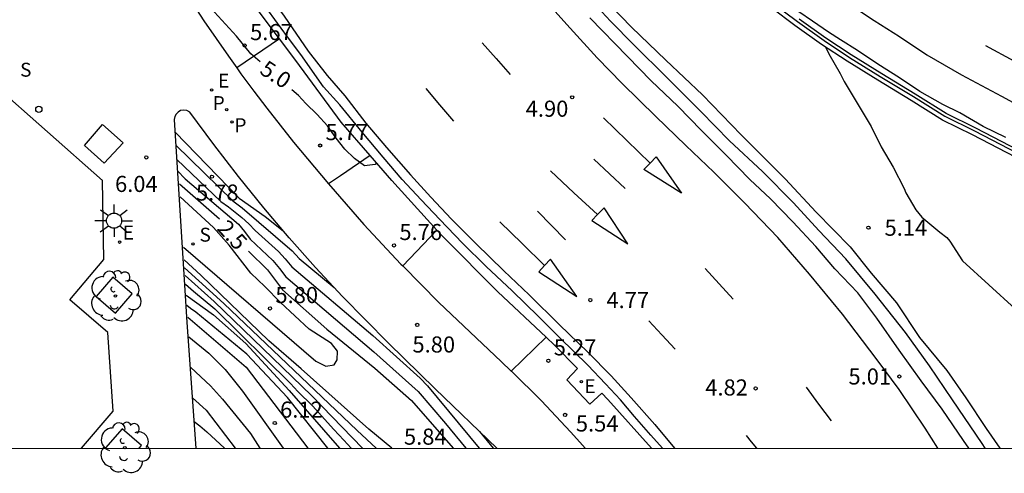
# Model space of a CAD drawing. Units: millimetres. Extents: x 583443 to 583796, y 4796039 to 4796291.
# Drawn here: x 583480 to 583526, y 4796039 to 4796060 of the extents above; entities that cross this region are included whole.
import ezdxf

# ---------------------------------------------------------------- set-up
doc = ezdxf.new("R2010")
doc.units = ezdxf.units.MM
for name, color, linetype in [('010106', 9, 'Continuous'), ('020104', 34, 'Continuous'), ('020204', 9, 'Continuous'), ('020307', 24, 'Continuous'), ('020308', 9, 'Continuous'), ('060106', 9, 'BARANDILLA'), ('060108', 9, 'Continuous'), ('060113', 4, 'Continuous'), ('060125', 1, 'Continuous'), ('060130', 9, 'Continuous'), ('070105', 6, 'Continuous'), ('100101', 9, 'Continuous'), ('100110', 32, 'Continuous'), ('100116', 71, 'Continuous'), ('100202', 3, 'Continuous'), ('210203', 4, 'Continuous'), ('210204', 9, 'Continuous'), ('210303', 4, 'Continuous'), ('210304', 9, 'Continuous'), ('220205', 1, 'Continuous'), ('220207', 9, 'Continuous'), ('220305', 1, 'Continuous'), ('220307', 9, 'Continuous'), ('250206', 9, 'Continuous'), ('260101', 9, 'Continuous'), ('260202', 9, 'Continuous')]:
    doc.layers.add(name, color=color, linetype=linetype)
doc.layers.add('020105', color=24, linetype='Continuous', lineweight=30)
doc.styles.add('ARIAL', font='ARIAL.TTF', dxfattribs={"height": 1})
doc.styles.add('ARIALI', font='ARIALI.TTF', dxfattribs={"height": 1})
doc.styles.add('ROMANS', font='romans__.ttf', dxfattribs={"height": 1})
doc.linetypes.add('BARANDILLA', pattern='A,1,[201,DONOSTI.shx,S=0.1,R=0,X=0,Y=0],1', length=2)

# ---------------------------------------------------------------- blocks, each defined once
blk = doc.blocks.new('REGALU')
blk.add_circle((0, 0), 0.055)
blk = doc.blocks.new('SANEA')
blk.add_circle((0, 0), 0.055)
blk = doc.blocks.new('PLUVI2')
blk.add_circle((0, 0), 0.055)
blk = doc.blocks.new('HUEPIV')
blk.add_circle((0, 0), 0.145)
blk = doc.blocks.new('ARBOL')
blk.add_circle((0, 0), 0.0587)
for centre, radius, start, end in [((-0.28, 0.855), 0.3, 359.2878, 173.6078), ((0.097, 0.97), 0.21, 23.1565, 160.4665), ((0.438, 0.881), 0.24, 301.578, 139.328), ((-0.564, 0.381), 0.532, 92.28, 254.58), ((0.656, 0.288), 0.443, 319.8556, 114.7656), ((-0.091, 0.321), 0.12, 119.14, 310.56), ((0.819, -0.249), 0.383, 235.5275, 62.0275), ((-0.556, -0.339), 0.555, 142.64, 266.54), ((-0.039, -0.384), 0.21, 189.64, 323.88), ((0.299, -0.624), 0.532, 224.67, 0.24), ((-0.301, -0.676), 0.45, 213.78, 295.32)]:
    blk.add_arc(centre, radius, start, end)
blk = doc.blocks.new('COTAPU')
blk.add_circle((0, 0), 0.075)
blk = doc.blocks.new('REGELE')
blk.add_circle((0, 0), 0.055)
blk = doc.blocks.new('FAROLA')
for p, q in [((-0.63, 0.51), (-0.255, 0.245)), ((0, 0.355), (0, 0.755)), ((0.605, 0.49), (0.276, 0.223)), ((-0.355, 0), (-0.895, 0)), ((0.355, 0), (0.855, 0)), ((-0.65, -0.52), (-0.255, -0.24)), ((0, -0.355), (0, -0.755)), ((0.585, -0.52), (0.256, -0.246))]:
    blk.add_line(p, q)
blk.add_circle((0, 0), 0.355)

msp = doc.modelspace()

# ---------------------------------------------------------------- linework, layer by layer
at = {"layer": '010106', "flags": 128}
msp.add_lwpolyline([(583444.163, 4796040.149), (583794.153, 4796040.142), (583794.158, 4796290.135), (583444.168, 4796290.142)], close=True, dxfattribs=at)
at = {"layer": '020104', "flags": 128}
for points, elevation in [([(583517.613, 4796058.856), (583517.778, 4796058.531), (583518.307, 4796057.61), (583518.488, 4796057.236), (583519.753, 4796055.146), (583520.213, 4796054.195), (583520.77, 4796053.253), (583521.278, 4796052.253), (583521.364, 4796052.055), (583521.826, 4796051.262), (583522.116, 4796050.923), (583522.943, 4796050.214), (583523.274, 4796049.963), (583523.409, 4796049.794), (583524.007, 4796048.881), (583526.456, 4796046.645), (583527.251, 4796045.827), (583527.84, 4796045.013), (583528.35, 4796044.15), (583529.285, 4796042.022), (583529.88, 4796040.953), (583530.29, 4796040.148)], 5.5), ([(583487.311, 4796054.878), (583490.288, 4796051.811), (583491.51, 4796050.942), (583492.35, 4796050.284)], 4.5), ([(583487.349, 4796054.273), (583489.994, 4796051.676), (583490.441, 4796051.346), (583492.77, 4796049.355), (583493.098, 4796048.994), (583494.722, 4796047.632)], 4), ([(583487.39, 4796053.605), (583489.447, 4796051.648), (583489.796, 4796051.404), (583490.424, 4796050.9), (583490.751, 4796050.601), (583491.04, 4796050.29), (583492.122, 4796049.312), (583492.438, 4796048.973), (583492.746, 4796048.606), (583496.525, 4796045.402), (583498.731, 4796043.406), (583499.071, 4796043.061), (583501.481, 4796040.148)], 3.5), ([(583487.423, 4796053.074), (583487.774, 4796052.711), (583490.258, 4796050.597), (583490.546, 4796050.256), (583490.804, 4796049.891), (583491.86, 4796048.896), (583492.171, 4796048.53), (583492.463, 4796048.142), (583496.575, 4796044.64), (583498.635, 4796042.788), (583499.905, 4796041.306), (583500.853, 4796040.148)], 3), ([(583487.696, 4796049.513), (583493.87, 4796044.213), (583494.34, 4796043.978), (583494.719, 4796044.028), (583494.869, 4796044.262), (583494.882, 4796044.664), (583494.593, 4796045.032), (583493.557, 4796045.704), (583492.227, 4796046.945), (583491.486, 4796047.69), (583490.836, 4796048.31), (583489.824, 4796049.617), (583489.102, 4796050.439), (583487.552, 4796051.861)], 2), ([(583487.755, 4796048.56), (583489.578, 4796046.899), (583495.793, 4796040.971), (583496.679, 4796040.148)], 3), ([(583487.777, 4796048.194), (583489.134, 4796046.991), (583493.679, 4796042.592), (583496.037, 4796040.148)], 3.5), ([(583487.802, 4796047.791), (583488.161, 4796047.462), (583489.154, 4796046.648), (583492.695, 4796043.164), (583493.024, 4796042.795), (583493.713, 4796042.122), (583494.701, 4796041.013), (583495.17, 4796040.527), (583495.511, 4796040.148)], 4), ([(583487.833, 4796047.285), (583489.095, 4796046.363), (583490.607, 4796045.032), (583492.62, 4796042.831), (583494.976, 4796040.148)], 4.5), ([(583487.896, 4796046.261), (583490.621, 4796043.928), (583493.498, 4796040.148)], 5.5), ([(583487.953, 4796045.336), (583488.875, 4796044.579), (583489.638, 4796043.823), (583490.443, 4796042.811), (583492.352, 4796040.148)], 6), ([(583488.041, 4796043.906), (583488.956, 4796043.053), (583489.525, 4796042.439), (583490.82, 4796040.829), (583491.255, 4796040.148)], 6.5), ([(583488.127, 4796042.501), (583488.754, 4796041.918), (583490.116, 4796040.148)], 7), ([(583501.49, 4796040.924), (583502.13, 4796040.148)], 4)]:
    msp.add_lwpolyline(points, dxfattribs=dict(at, elevation=elevation))
at = {"layer": '020105', "flags": 128}
for points, elevation in [([(583491.268, 4796058.162), (583490.845, 4796058.526), (583490.167, 4796059.359), (583488.98, 4796060.66), (583488.115, 4796061.932), (583487.129, 4796062.83), (583486.686, 4796063.164)], 5), ([(583496.697, 4796053.444), (583496.626, 4796053.367), (583496.139, 4796053.304), (583495.677, 4796053.658), (583495.216, 4796054.082), (583494.816, 4796054.593), (583494.416, 4796055.175), (583493.937, 4796055.698), (583493.398, 4796056.211), (583493.065, 4796056.583), (583492.753, 4796056.86)], 5), ([(583487.515, 4796052.467), (583489.373, 4796050.833)], 2.5), ([(583490.727, 4796049.327), (583491.61, 4796048.467), (583492.309, 4796047.536), (583494.374, 4796045.697), (583496.625, 4796043.879), (583498.331, 4796042.377), (583500.267, 4796040.148)], 2.5), ([(583497.405, 4796040.148), (583496.34, 4796041.039), (583493.178, 4796043.842), (583491.676, 4796045.146), (583488.504, 4796048.212), (583487.732, 4796048.934)], 2.5), ([(583494.431, 4796040.148), (583492.555, 4796042.513), (583490.65, 4796044.534), (583488.283, 4796046.49), (583488.032, 4796046.661), (583487.863, 4796046.801)], 5), ([(583488.195, 4796041.397), (583488.463, 4796041.194), (583488.788, 4796040.918), (583489.613, 4796040.148)], 7.5)]:
    msp.add_lwpolyline(points, dxfattribs=dict(at, elevation=elevation))
at = {"layer": '060106'}
msp.add_polyline3d([(583515.164, 4796060.892, 14.829), (583516.314, 4796060.033, 14.834), (583517.56, 4796059.151, 14.874), (583518.738, 4796058.366, 14.906), (583520.17, 4796057.481, 14.998), (583521.726, 4796056.541, 15.039), (583523.175, 4796055.625, 15.095), (583524.569, 4796054.942, 15.135), (583526.57, 4796053.904, 15.201)], dxfattribs=at)
at = {"layer": '060108'}
for points in [[(583492.545, 4796059.325, 5.045), (583491.363, 4796060.941, 5.105)], [(583507.112, 4796061.301, 4.887), (583508.58, 4796059.775, 4.914), (583510.181, 4796058.23, 4.931), (583511.882, 4796056.614, 4.954), (583513.693, 4796054.762, 4.991), (583515.734, 4796052.704, 4.977), (583517.185, 4796051.145, 4.984), (583518.768, 4796049.534, 4.971), (583519.742, 4796048.305, 4.984), (583520.929, 4796046.92, 4.981), (583521.994, 4796045.304, 4.977), (583523.278, 4796043.766, 5.011), (583524.166, 4796042.489, 5.024), (583525.102, 4796041.06, 5.051), (583525.739, 4796040.148, 5.053)], [(583526.02, 4796054.633, 14.39), (583524.97, 4796055.145, 14.403), (583523.884, 4796055.783, 14.388), (583523.083, 4796056.166, 14.362), (583522.008, 4796056.781, 14.281), (583521.066, 4796057.417, 14.268), (583520.06, 4796058.043, 14.257), (583519.114, 4796058.683, 14.235), (583518.323, 4796059.184, 14.173), (583517.765, 4796059.549, 14.137), (583517.008, 4796060.061, 14.107), (583516.383, 4796060.495, 14.087)], [(583493.166, 4796058.505, 5.035), (583492.545, 4796059.325, 5.045)], [(583494.232, 4796056.987, 5.024), (583493.166, 4796058.505, 5.035)], [(583494.987, 4796056.157, 5.01), (583494.232, 4796056.987, 5.024)], [(583496.026, 4796054.876, 5.017), (583494.987, 4796056.157, 5.01)], [(583497.001, 4796053.714, 5.044), (583496.026, 4796054.876, 5.017)], [(583497.896, 4796052.671, 5.041), (583497.001, 4796053.714, 5.044)], [(583498.776, 4796051.729, 5.017), (583497.896, 4796052.671, 5.041)], [(583499.64, 4796050.804, 5.024), (583498.776, 4796051.729, 5.017)], [(583500.701, 4796049.707, 5.021), (583499.64, 4796050.804, 5.024)], [(583501.811, 4796048.625, 5.011), (583500.701, 4796049.707, 5.021)], [(583503.021, 4796047.49, 5.004), (583501.811, 4796048.625, 5.011)], [(583504.246, 4796046.289, 4.971), (583503.021, 4796047.49, 5.004)], [(583505.242, 4796045.293, 4.971), (583504.246, 4796046.289, 4.971)], [(583506.55, 4796044.023, 4.961), (583505.242, 4796045.293, 4.971)], [(583507.365, 4796043.149, 4.937), (583506.55, 4796044.023, 4.961)], [(583508.066, 4796042.396, 4.914), (583507.365, 4796043.149, 4.937)], [(583508.716, 4796041.626, 4.9), (583508.066, 4796042.396, 4.914)], [(583509.481, 4796040.754, 4.897), (583508.716, 4796041.626, 4.9)], [(583510.027, 4796040.148, 4.878), (583509.481, 4796040.754, 4.897)]]:
    msp.add_polyline3d(points, dxfattribs=at)
at = {"layer": '060113'}
for points in [[(583489.206, 4796064.515, 5.027), (583489.677, 4796063.994, 5.034), (583491.053, 4796062.098, 4.923), (583492.4, 4796060.285, 4.928), (583493.509, 4796058.653, 4.924), (583494.401, 4796057.527, 4.89), (583495.214, 4796056.569, 4.884), (583496.204, 4796055.307, 4.87), (583497.163, 4796054.162, 4.877), (583498.286, 4796052.896, 4.847), (583499.231, 4796051.851, 4.85), (583500.193, 4796050.824, 4.82), (583501.318, 4796049.691, 4.817), (583502.626, 4796048.421, 4.797), (583503.803, 4796047.304, 4.793), (583505.224, 4796045.896, 4.76), (583506.548, 4796044.625, 4.77), (583507.625, 4796043.528, 4.736), (583508.57, 4796042.5, 4.73), (583509.661, 4796041.252, 4.703), (583510.579, 4796040.148, 4.703)], [(583525.055, 4796040.148, 4.825), (583524.917, 4796040.362, 4.827), (583523.545, 4796042.404, 4.82), (583522.463, 4796043.987, 4.813), (583521.347, 4796045.538, 4.807), (583519.935, 4796047.33, 4.817), (583518.57, 4796048.97, 4.817), (583517.314, 4796050.289, 4.81), (583516.125, 4796051.591, 4.813), (583514.688, 4796053.048, 4.817), (583513.151, 4796054.475, 4.817), (583511.812, 4796055.846, 4.817), (583510.228, 4796057.425, 4.79), (583508.693, 4796058.952, 4.78), (583507.6, 4796060.051, 4.71), (583506.18, 4796061.586, 4.672)], [(583524.293, 4796040.148, 5.042), (583524.05, 4796040.501, 5.044), (583523.049, 4796041.964, 5.024), (583522.078, 4796043.294, 5.017), (583521.059, 4796044.725, 5.031), (583520.008, 4796046.207, 5.031), (583519.133, 4796047.383, 4.977), (583518.057, 4796048.514, 4.981), (583517.162, 4796049.557, 4.994), (583516.103, 4796050.704, 4.984), (583515.058, 4796051.768, 4.984), (583514.093, 4796052.678, 4.977), (583512.984, 4796053.81, 4.984), (583511.841, 4796054.959, 5.004), (583510.731, 4796056.091, 4.997), (583509.488, 4796057.276, 4.944), (583508.395, 4796058.408, 4.916), (583506.63, 4796060.213, 4.849)]]:
    msp.add_polyline3d(points, dxfattribs=at)
at = {"layer": '060125'}
for points in [[(583516.187, 4796059.859, 14.833), (583515.122, 4796060.655, 14.83)], [(583517.438, 4796058.973, 14.873), (583516.187, 4796059.859, 14.833)], [(583518.622, 4796058.184, 14.904), (583517.438, 4796058.973, 14.873)], [(583520.057, 4796057.297, 14.996), (583518.622, 4796058.184, 14.904)], [(583521.613, 4796056.357, 15.037), (583520.057, 4796057.297, 14.996)], [(583523.07, 4796055.437, 15.093), (583521.613, 4796056.357, 15.037)], [(583524.472, 4796054.749, 15.133), (583523.07, 4796055.437, 15.093)], [(583526.473, 4796053.712, 15.199), (583524.472, 4796054.749, 15.133)]]:
    msp.add_polyline3d(points, dxfattribs=at)
at = {"layer": '060130'}
for points in [[(583478.788, 4796057.157, 5.815), (583483.923, 4796052.633, 5.908)], [(583482.952, 4796040.149, 6.025), (583484.416, 4796041.878, 6.045), (583484.171, 4796045.543, 6.017), (583482.397, 4796047.066, 5.96), (583483.993, 4796048.944, 6.004), (583483.923, 4796052.633, 5.908)]]:
    msp.add_polyline3d(points, dxfattribs=at)
at = {"layer": '070105'}
msp.add_polyline3d([(583526.631, 4796054.024, 15.199), (583524.63, 4796055.062, 15.133), (583523.241, 4796055.743, 15.093), (583521.797, 4796056.655, 15.037), (583520.24, 4796057.596, 14.996), (583518.811, 4796058.479, 14.904), (583517.636, 4796059.262, 14.873), (583516.393, 4796060.142, 14.833)], dxfattribs=at)
at = {"layer": '100101'}
for points in [[(583483.921, 4796055.23, 5.997), (583484.892, 4796054.39, 6.01), (583484.009, 4796053.436, 5.986), (583483.088, 4796054.259, 5.969)], [(583484.411, 4796048.122, 5.96), (583483.635, 4796047.223, 5.966), (583484.534, 4796046.447, 5.96), (583485.31, 4796047.346, 5.966)]]:
    msp.add_polyline3d(points, close=True, dxfattribs=at)
for points in [[(583484.847, 4796041.058, 5.947), (583484.071, 4796040.16, 5.953), (583484.084, 4796040.149, 5.953)], [(583485.63, 4796040.148, 5.952), (583485.746, 4796040.282, 5.953), (583484.847, 4796041.058, 5.947)]]:
    msp.add_polyline3d(points, dxfattribs=at)
at = {"layer": '100110'}
for points in [[(583492.173, 4796059.236, 5.153), (583490.183, 4796057.873, 5.934)], [(583496.401, 4796053.785, 5.092), (583495.019, 4796052.84, 5.741), (583494.451, 4796052.465, 5.83)], [(583499.508, 4796050.314, 5.081), (583497.919, 4796048.645, 5.791)], [(583502.964, 4796043.747, 5.652), (583504.597, 4796045.323, 5.074)]]:
    msp.add_polyline3d(points, dxfattribs=at)
at = {"layer": '100116'}
for points in [[(583492.173, 4796059.236, 5.161), (583490.757, 4796061.13, 5.226), (583489.265, 4796063.162, 5.226)], [(583487.315, 4796062.139, 5.939), (583487.555, 4796061.754, 5.937), (583488.098, 4796060.908, 5.934), (583488.652, 4796060.07, 5.931), (583489.217, 4796059.239, 5.927), (583489.793, 4796058.415, 5.924), (583490.183, 4796057.873, 5.922)], [(583496.401, 4796053.785, 5.106), (583495.052, 4796055.346, 5.118), (583492.934, 4796058.218, 5.126), (583492.173, 4796059.236, 5.161)], [(583490.183, 4796057.873, 5.922), (583490.38, 4796057.6, 5.921), (583490.978, 4796056.792, 5.918), (583491.586, 4796055.992, 5.914), (583492.205, 4796055.2, 5.911), (583492.835, 4796054.417, 5.908), (583494.451, 4796052.465, 5.875)], [(583502.296, 4796040.148, 5.807), (583499.427, 4796042.91, 5.865), (583497.253, 4796045.045, 5.905), (583495.104, 4796047.22, 5.95), (583493.854, 4796048.571, 5.978), (583492.633, 4796049.949, 6.006), (583491.444, 4796051.353, 6.034), (583490.26, 4796052.815, 6.063), (583489.11, 4796054.303, 6.092), (583487.993, 4796055.816, 6.122), (583487.86, 4796055.889, 6.125), (583487.709, 4796055.913, 6.129), (583487.56, 4796055.884, 6.133), (583487.445, 4796055.82, 6.133), (583487.355, 4796055.725, 6.133), (583487.296, 4796055.607, 6.133), (583487.274, 4796055.478, 6.133), (583487.862, 4796046.005, 6.186)], [(583499.508, 4796050.314, 5.079), (583497.405, 4796052.625, 5.098), (583496.401, 4796053.785, 5.106)], [(583494.451, 4796052.465, 5.875), (583496.108, 4796050.581, 5.843), (583497.831, 4796048.734, 5.809), (583497.919, 4796048.645, 5.807)], [(583504.597, 4796045.323, 4.99), (583502.347, 4796047.437, 5.054), (583499.827, 4796049.965, 5.076), (583499.508, 4796050.314, 5.079)], [(583497.919, 4796048.645, 5.807), (583499.607, 4796046.939, 5.775), (583502.502, 4796044.183, 5.72), (583502.964, 4796043.747, 5.711)], [(583487.862, 4796046.005, 6.186), (583488.272, 4796040.148, 6.181)], [(583506.064, 4796043.863, 4.951), (583504.987, 4796044.957, 4.979), (583504.597, 4796045.323, 4.99)], [(583502.964, 4796043.747, 5.711), (583502.98, 4796043.733, 5.71), (583503.452, 4796043.277, 5.701), (583503.919, 4796042.815, 5.692), (583504.38, 4796042.349, 5.682), (583504.836, 4796041.877, 5.673), (583505.287, 4796041.399, 5.663), (583505.732, 4796040.917, 5.654), (583506.171, 4796040.429, 5.645), (583506.418, 4796040.148, 5.639)], [(583507.199, 4796042.711, 4.922), (583506.643, 4796042.195, 5.147), (583505.564, 4796043.332, 5.147), (583506.064, 4796043.863, 4.951)], [(583509.516, 4796040.148, 4.893), (583507.48, 4796042.425, 4.915), (583507.199, 4796042.711, 4.922)]]:
    msp.add_polyline3d(points, dxfattribs=at)
at = {"layer": '260101'}
for points in [[(583522.859, 4796040.148, 4.962), (583522.257, 4796041.08, 4.971), (583521.047, 4796042.884, 4.967), (583519.978, 4796044.333, 4.931), (583518.406, 4796046.397, 4.934), (583516.879, 4796048.259, 4.961), (583515.399, 4796049.969, 4.937), (583513.865, 4796051.563, 4.937), (583512.412, 4796053.021, 4.931), (583511.104, 4796054.258, 4.924), (583509.715, 4796055.615, 4.931), (583508.146, 4796057.143, 4.9), (583506.972, 4796058.343, 4.9), (583505.718, 4796059.729, 4.857), (583503.882, 4796061.772, 4.829)], [(583518.174, 4796061.235, 13.915), (583519.884, 4796060.09, 13.995), (583521.068, 4796059.34, 14.034), (583522.334, 4796058.491, 14.097), (583523.963, 4796057.553, 14.127), (583525.821, 4796056.553, 14.135), (583526.708, 4796056.077, 14.246)], [(583501.618, 4796059.045, 4.87), (583502.269, 4796058.31, 4.87), (583502.92, 4796057.574, 4.87)], [(583527.737, 4796057.488, 14.063), (583526.411, 4796058.197, 14.028), (583525.085, 4796058.906, 13.993)], [(583498.988, 4796056.918, 4.84), (583499.638, 4796056.157, 4.845), (583500.289, 4796055.396, 4.85)], [(583509.443, 4796053.429, 4.89), (583508.357, 4796054.485, 4.844), (583507.27, 4796055.541, 4.857)], [(583506.821, 4796053.628, 4.823), (583507.549, 4796052.94, 4.828), (583508.276, 4796052.253, 4.833)], [(583506.996, 4796051.041, 4.814), (583505.897, 4796052.058, 4.826), (583504.799, 4796053.076, 4.837)], [(583504.2, 4796051.2, 4.797), (583504.853, 4796050.531, 4.8), (583505.506, 4796049.862, 4.803)], [(583506.996, 4796051.041, 4.814), (583506.996, 4796051.041, 4.814)], [(583504.528, 4796048.661, 4.805), (583503.488, 4796049.684, 4.814), (583502.448, 4796050.708, 4.823)], [(583504.528, 4796048.661, 4.805), (583504.528, 4796048.661, 4.805)], [(583512.016, 4796048.53, 4.857), (583512.667, 4796047.811, 4.857), (583513.319, 4796047.092, 4.857)], [(583509.379, 4796046.085, 4.837), (583509.999, 4796045.426, 4.824), (583510.618, 4796044.766, 4.81)], [(583516.715, 4796042.991, 4.787), (583517.298, 4796042.207, 4.826), (583517.881, 4796041.423, 4.864)], [(583513.915, 4796040.735, 4.763), (583514.161, 4796040.442, 4.766), (583514.406, 4796040.148, 4.769)]]:
    msp.add_polyline3d(points, dxfattribs=at)
for points in [[(583509.443, 4796053.429, 4.89), (583509.735, 4796053.723, 4.89), (583510.915, 4796052.038, 4.884), (583509.151, 4796053.135, 4.89)], [(583506.996, 4796051.041, 4.814), (583506.733, 4796050.769, 4.864), (583508.413, 4796049.673, 4.857), (583507.3, 4796051.357, 4.85)], [(583504.528, 4796048.661, 4.805), (583504.264, 4796048.37, 4.803), (583506.026, 4796047.222, 4.817), (583504.798, 4796048.959, 4.79)]]:
    msp.add_polyline3d(points, close=True, dxfattribs=at)

# ---------------------------------------------------------------- block references
at = {"layer": '020204', "rotation": 359.9987685839998}
for p in [(583490.554, 4796058.92, 5.67), (583505.814, 4796056.506, 4.897), (583494.07, 4796054.258, 5.765), (583485.968, 4796053.702, 6.035), (583489.028, 4796052.807, 5.783), (583519.621, 4796050.426, 5.14), (583497.512, 4796049.601, 5.758), (583506.659, 4796047.051, 4.766), (583491.734, 4796046.662, 5.804), (583498.594, 4796045.895, 5.802), (583504.705, 4796044.226, 5.268), (583521.062, 4796043.492, 5.013), (583514.365, 4796042.933, 4.823), (583505.484, 4796041.699, 5.542), (583491.953, 4796041.323, 6.118)]:
    msp.add_blockref('COTAPU', p, dxfattribs=at)
at = {"layer": '100202', "rotation": 359.9987685839998}
for p in [(583484.529, 4796047.24, 5.86), (583484.965, 4796040.176, 5.847)]:
    msp.add_blockref('ARBOL', p, dxfattribs=at)
at = {"layer": '210203', "rotation": 359.9987685839998}
for p in [(583489.714, 4796055.922, 6.008), (583489.967, 4796055.355, 6.01)]:
    msp.add_blockref('PLUVI2', p, dxfattribs=at)
at = {"layer": '210204', "rotation": 359.9987685839998}
msp.add_blockref('SANEA', (583488.142, 4796049.67, 6.012), dxfattribs=at)
at = {"layer": '220205', "rotation": 359.9987685839998}
msp.add_blockref('REGELE', (583489.009, 4796056.849, 6.013), dxfattribs=at)
at = {"layer": '220207', "rotation": 359.9987685839998}
for p in [(583484.721, 4796049.753, 5.998), (583506.241, 4796043.246, 5.047)]:
    msp.add_blockref('REGALU', p, dxfattribs=at)
at = {"layer": '250206', "rotation": 359.9987685839998}
msp.add_blockref('FAROLA', (583484.464, 4796050.754, 5.972), dxfattribs=at)
at = {"layer": '260202', "rotation": 359.9987685839998}
msp.add_blockref('HUEPIV', (583480.959, 4796055.949, 5.902), dxfattribs=at)

# ---------------------------------------------------------------- texts
at = {"layer": '020307', "style": 'ARIALI'}
for s, rotation, p in [('5.0', 327.0208, (583491.201, 4796057.641, 5)), ('2.5', 312.5178, (583489.226, 4796050.36, -0.5))]:
    msp.add_text(s, height=0.75, rotation=rotation, dxfattribs=at).set_placement(p)
at = {"layer": '020308', "style": 'ARIAL'}
for s, p in [('5.67', (583490.804, 4796059.17, 5.67)), ('4.90', (583503.648, 4796055.599, 4.897)), ('5.77', (583494.32, 4796054.508, 5.765)), ('6.04', (583484.51, 4796052.093, 6.035)), ('5.78', (583488.282, 4796051.69, 5.783)), ('5.14', (583520.371, 4796050.051, 5.14)), ('5.76', (583497.762, 4796049.851, 5.758)), ('5.80', (583491.984, 4796046.912, 5.804)), ('4.77', (583507.409, 4796046.676, 4.766)), ('5.80', (583498.37, 4796044.608, 5.802)), ('5.27', (583504.955, 4796044.476, 5.268)), ('5.01', (583518.689, 4796043.117, 5.013)), ('4.82', (583512.016, 4796042.605, 4.823)), ('6.12', (583492.203, 4796041.573, 6.118)), ('5.54', (583505.986, 4796040.926, 5.542)), ('5.84', (583497.974, 4796040.312, 5.842))]:
    msp.add_text(s, height=0.75, rotation=359.9988, dxfattribs=at).set_placement(p)
at = {"layer": '210303', "style": 'ROMANS'}
for p in [(583489.061, 4796055.912, 6.008), (583490.076, 4796054.878, 6.01)]:
    msp.add_text('P', height=0.65, rotation=359.9988, dxfattribs=at).set_placement(p)
at = {"layer": '210304', "style": 'ROMANS'}
for p in [(583480.087, 4796057.466, 5.728), (583488.448, 4796049.776, 6.012)]:
    msp.add_text('S', height=0.65, rotation=359.9988, dxfattribs=at).set_placement(p)
at = {"layer": '220305', "style": 'ROMANS'}
msp.add_text('E', height=0.65, rotation=359.9988, dxfattribs=at).set_placement((583489.315, 4796056.955, 6.013))
at = {"layer": '220307', "style": 'ROMANS'}
for p in [(583484.867, 4796049.876, 5.998), (583506.388, 4796042.714, 5.047)]:
    msp.add_text('E', height=0.65, rotation=359.9988, dxfattribs=at).set_placement(p)

doc.saveas('drawing.dxf')
